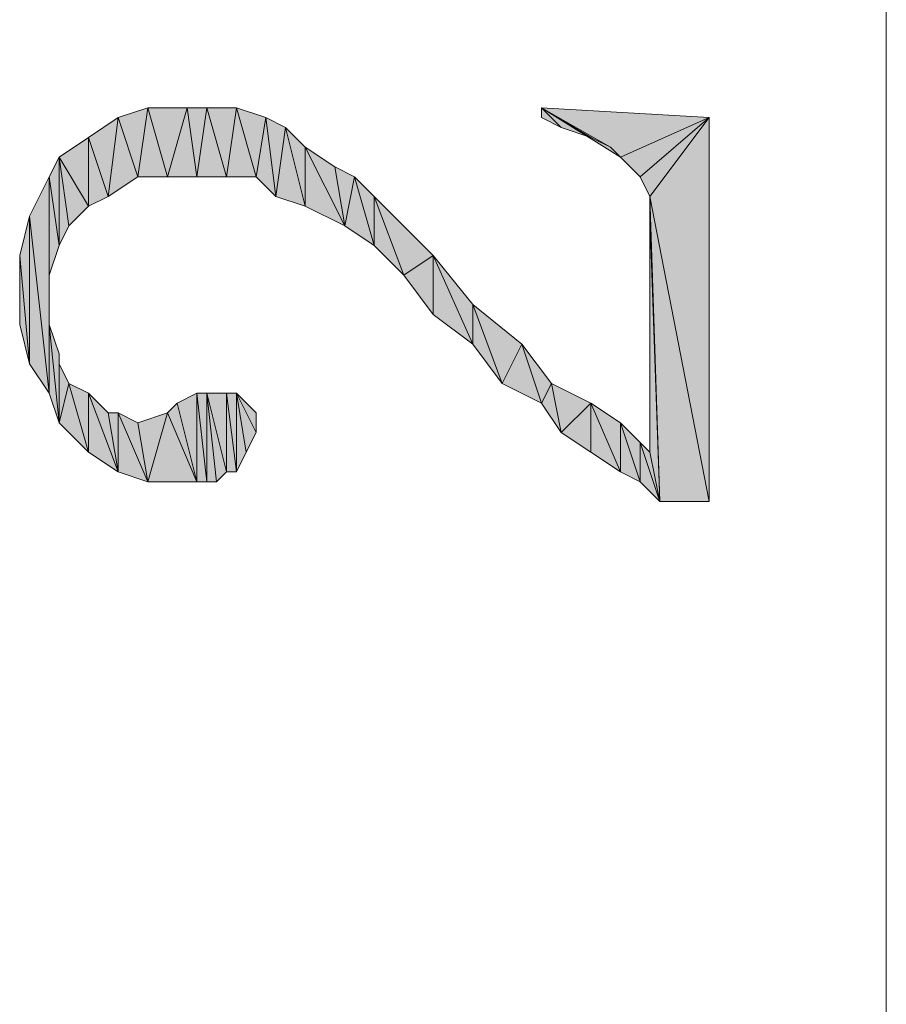
# Model space of a CAD drawing. Units: millimetres. Extents: x 6 to 296, y 4 to 194.
# Drawn here: x 9 to 13, y 40 to 44 of the extents above; entities that cross this region are included whole.
import ezdxf

# ---------------------------------------------------------------- set-up
doc = ezdxf.new("R2010")
doc.units = ezdxf.units.MM
doc.layers.add('C00-00-00', color=7, linetype='Continuous')

msp = doc.modelspace()

# ---------------------------------------------------------------- hatches: boundary and pattern name
at = {"layer": 'C00-00-00'}
h = msp.add_hatch(color=256, dxfattribs=at)
h.dxf.hatch_style = 2
h.paths.add_polyline_path([(9.945031, 43.278778), (9.860365, 43.532778), (9.987365, 43.575111)])
h = msp.add_hatch(color=256, dxfattribs=at)
h.dxf.hatch_style = 2
h.paths.add_polyline_path([(9.987365, 43.575111), (10.072031, 43.278778), (9.945031, 43.278778)])
h = msp.add_hatch(color=256, dxfattribs=at)
h.dxf.hatch_style = 2
h.paths.add_polyline_path([(10.072031, 43.278778), (9.987365, 43.575111), (10.156698, 43.575111)])
h = msp.add_hatch(color=256, dxfattribs=at)
h.dxf.hatch_style = 2
h.paths.add_polyline_path([(10.156698, 43.575111), (10.199031, 43.278778), (10.072031, 43.278778)])
h = msp.add_hatch(color=256, dxfattribs=at)
h.dxf.hatch_style = 2
h.paths.add_polyline_path([(10.199031, 43.278778), (10.156698, 43.575111), (10.241365, 43.575111)])
h = msp.add_hatch(color=256, dxfattribs=at)
h.dxf.hatch_style = 2
h.paths.add_polyline_path([(10.241365, 43.575111), (10.326031, 43.278778), (10.199031, 43.278778)])
h = msp.add_hatch(color=256, dxfattribs=at)
h.dxf.hatch_style = 2
h.paths.add_polyline_path([(10.326031, 43.278778), (10.241365, 43.575111), (10.368365, 43.575111)])
h = msp.add_hatch(color=256, dxfattribs=at)
h.dxf.hatch_style = 2
h.paths.add_polyline_path([(10.368365, 43.575111), (10.453031, 43.278778), (10.326031, 43.278778)])
h = msp.add_hatch(color=256, dxfattribs=at)
h.dxf.hatch_style = 2
h.paths.add_polyline_path([(10.453031, 43.278778), (10.368365, 43.575111), (10.495365, 43.532778)])
h = msp.add_hatch(color=256, dxfattribs=at)
h.dxf.hatch_style = 2
h.paths.add_polyline_path([(11.680698, 43.575111), (11.765365, 43.490444), (11.680698, 43.532778)])
h = msp.add_hatch(color=256, dxfattribs=at)
h.dxf.hatch_style = 2
h.paths.add_polyline_path([(11.892365, 43.448111), (11.765365, 43.490444), (11.680698, 43.575111)])
h = msp.add_hatch(color=256, dxfattribs=at)
h.dxf.hatch_style = 2
h.paths.add_polyline_path([(11.977031, 43.405778), (11.892365, 43.448111), (11.680698, 43.575111)])
h = msp.add_hatch(color=256, dxfattribs=at)
h.dxf.hatch_style = 2
h.paths.add_polyline_path([(12.019365, 43.363444), (11.977031, 43.405778), (11.680698, 43.575111)])
h = msp.add_hatch(color=256, dxfattribs=at)
h.dxf.hatch_style = 2
h.paths.add_polyline_path([(12.019365, 43.363444), (11.680698, 43.575111), (12.400365, 43.532778)])
h = msp.add_hatch(color=256, dxfattribs=at)
h.dxf.hatch_style = 2
h.paths.add_polyline_path([(9.818031, 43.194111), (9.733365, 43.448111), (9.860365, 43.532778)])
h = msp.add_hatch(color=256, dxfattribs=at)
h.dxf.hatch_style = 2
h.paths.add_polyline_path([(9.860365, 43.532778), (9.945031, 43.278778), (9.818031, 43.194111)])
h = msp.add_hatch(color=256, dxfattribs=at)
h.dxf.hatch_style = 2
h.paths.add_polyline_path([(10.495365, 43.532778), (10.537698, 43.194111), (10.453031, 43.278778)])
h = msp.add_hatch(color=256, dxfattribs=at)
h.dxf.hatch_style = 2
h.paths.add_polyline_path([(10.537698, 43.194111), (10.495365, 43.532778), (10.580031, 43.490444)])
h = msp.add_hatch(color=256, dxfattribs=at)
h.dxf.hatch_style = 2
h.paths.add_polyline_path([(12.400365, 43.532778), (12.104031, 43.278778), (12.019365, 43.363444)])
h = msp.add_hatch(color=256, dxfattribs=at)
h.dxf.hatch_style = 2
h.paths.add_polyline_path([(12.400365, 43.532778), (12.146365, 43.194111), (12.104031, 43.278778)])
h = msp.add_hatch(color=256, dxfattribs=at)
h.dxf.hatch_style = 2
h.paths.add_polyline_path([(12.400365, 43.532778), (12.104031, 43.278778)])
h = msp.add_hatch(color=256, dxfattribs=at)
h.dxf.hatch_style = 2
h.paths.add_polyline_path([(12.400365, 43.532778), (12.400365, 41.881778), (12.146365, 43.194111)])
h = msp.add_hatch(color=256, dxfattribs=at)
h.dxf.hatch_style = 2
h.paths.add_polyline_path([(10.580031, 43.490444), (10.664698, 43.151778), (10.537698, 43.194111)])
h = msp.add_hatch(color=256, dxfattribs=at)
h.dxf.hatch_style = 2
h.paths.add_polyline_path([(10.664698, 43.151778), (10.580031, 43.490444), (10.664698, 43.405778)])
h = msp.add_hatch(color=256, dxfattribs=at)
h.dxf.hatch_style = 2
h.paths.add_polyline_path([(9.733365, 43.151778), (9.606365, 43.363444), (9.733365, 43.448111)])
h = msp.add_hatch(color=256, dxfattribs=at)
h.dxf.hatch_style = 2
h.paths.add_polyline_path([(9.733365, 43.448111), (9.818031, 43.194111), (9.733365, 43.151778)])
h = msp.add_hatch(color=256, dxfattribs=at)
h.dxf.hatch_style = 2
h.paths.add_polyline_path([(10.664698, 43.405778), (10.791698, 43.321111), (10.834031, 43.067111)])
h = msp.add_hatch(color=256, dxfattribs=at)
h.dxf.hatch_style = 2
h.paths.add_polyline_path([(10.664698, 43.405778), (10.834031, 43.067111), (10.664698, 43.151778)])
h = msp.add_hatch(color=256, dxfattribs=at)
h.dxf.hatch_style = 2
h.paths.add_polyline_path([(9.606365, 42.982444), (9.564031, 43.278778), (9.606365, 43.363444)])
h = msp.add_hatch(color=256, dxfattribs=at)
h.dxf.hatch_style = 2
h.paths.add_polyline_path([(9.606365, 43.363444), (9.648698, 43.067111), (9.606365, 42.982444)])
h = msp.add_hatch(color=256, dxfattribs=at)
h.dxf.hatch_style = 2
h.paths.add_polyline_path([(9.733365, 43.151778), (9.648698, 43.067111), (9.606365, 43.363444)])
h = msp.add_hatch(color=256, dxfattribs=at)
h.dxf.hatch_style = 2
h.paths.add_polyline_path([(10.834031, 43.067111), (10.791698, 43.321111), (10.876365, 43.278778)])
h = msp.add_hatch(color=256, dxfattribs=at)
h.dxf.hatch_style = 2
h.paths.add_polyline_path([(9.564031, 42.347444), (9.479365, 43.109444), (9.564031, 43.278778)])
h = msp.add_hatch(color=256, dxfattribs=at)
h.dxf.hatch_style = 2
h.paths.add_polyline_path([(9.564031, 42.347444), (9.564031, 43.278778), (9.564031, 42.643778)])
h = msp.add_hatch(color=256, dxfattribs=at)
h.dxf.hatch_style = 2
h.paths.add_polyline_path([(9.564031, 42.728444), (9.564031, 42.643778), (9.564031, 43.278778)])
h = msp.add_hatch(color=256, dxfattribs=at)
h.dxf.hatch_style = 2
h.paths.add_polyline_path([(9.564031, 42.855444), (9.564031, 42.728444), (9.564031, 43.278778)])
h = msp.add_hatch(color=256, dxfattribs=at)
h.dxf.hatch_style = 2
h.paths.add_polyline_path([(9.606365, 42.982444), (9.564031, 42.855444), (9.564031, 43.278778)])
h = msp.add_hatch(color=256, dxfattribs=at)
h.dxf.hatch_style = 2
h.paths.add_polyline_path([(10.876365, 43.278778), (10.961031, 42.982444), (10.834031, 43.067111)])
h = msp.add_hatch(color=256, dxfattribs=at)
h.dxf.hatch_style = 2
h.paths.add_polyline_path([(10.961031, 42.982444), (10.876365, 43.278778), (10.961031, 43.194111)])
h = msp.add_hatch(color=256, dxfattribs=at)
h.dxf.hatch_style = 2
h.paths.add_polyline_path([(10.961031, 43.194111), (11.088031, 42.855444), (10.961031, 42.982444)])
h = msp.add_hatch(color=256, dxfattribs=at)
h.dxf.hatch_style = 2
h.paths.add_polyline_path([(11.088031, 42.855444), (10.961031, 43.194111), (11.215031, 42.940111)])
h = msp.add_hatch(color=256, dxfattribs=at)
h.dxf.hatch_style = 2
h.paths.add_polyline_path([(12.146365, 43.109444), (12.146365, 43.194111), (12.188698, 41.881778)])
h = msp.add_hatch(color=256, dxfattribs=at)
h.dxf.hatch_style = 2
h.paths.add_polyline_path([(12.400365, 41.881778), (12.188698, 41.881778), (12.146365, 43.194111)])
h = msp.add_hatch(color=256, dxfattribs=at)
h.dxf.hatch_style = 2
h.paths.add_polyline_path([(9.479365, 42.474444), (9.437031, 42.940111), (9.479365, 43.109444)])
h = msp.add_hatch(color=256, dxfattribs=at)
h.dxf.hatch_style = 2
h.paths.add_polyline_path([(9.479365, 43.109444), (9.564031, 42.347444), (9.479365, 42.474444)])
h = msp.add_hatch(color=256, dxfattribs=at)
h.dxf.hatch_style = 2
h.paths.add_polyline_path([(12.146365, 42.093444), (12.146365, 43.109444), (12.188698, 41.881778)])
h = msp.add_hatch(color=256, dxfattribs=at)
h.dxf.hatch_style = 2
h.paths.add_polyline_path([(9.437031, 42.643778), (9.437031, 42.940111)])
h = msp.add_hatch(color=256, dxfattribs=at)
h.dxf.hatch_style = 2
h.paths.add_polyline_path([(9.437031, 42.940111), (9.479365, 42.474444), (9.437031, 42.643778)])
h = msp.add_hatch(color=256, dxfattribs=at)
h.dxf.hatch_style = 2
h.paths.add_polyline_path([(11.215031, 42.940111), (11.215031, 42.686111), (11.088031, 42.855444)])
h = msp.add_hatch(color=256, dxfattribs=at)
h.dxf.hatch_style = 2
h.paths.add_polyline_path([(11.384365, 42.559111), (11.215031, 42.686111), (11.215031, 42.940111)])
h = msp.add_hatch(color=256, dxfattribs=at)
h.dxf.hatch_style = 2
h.paths.add_polyline_path([(11.384365, 42.559111), (11.215031, 42.940111), (11.384365, 42.728444)])
h = msp.add_hatch(color=256, dxfattribs=at)
h.dxf.hatch_style = 2
h.paths.add_polyline_path([(11.384365, 42.728444), (11.511365, 42.389778), (11.384365, 42.559111)])
h = msp.add_hatch(color=256, dxfattribs=at)
h.dxf.hatch_style = 2
h.paths.add_polyline_path([(11.511365, 42.389778), (11.384365, 42.728444), (11.596031, 42.559111)])
h = msp.add_hatch(color=256, dxfattribs=at)
h.dxf.hatch_style = 2
h.paths.add_polyline_path([(9.564031, 42.643778), (9.606365, 42.516778), (9.606365, 42.220444)])
h = msp.add_hatch(color=256, dxfattribs=at)
h.dxf.hatch_style = 2
h.paths.add_polyline_path([(9.564031, 42.643778), (9.606365, 42.220444), (9.564031, 42.347444)])
h = msp.add_hatch(color=256, dxfattribs=at)
h.dxf.hatch_style = 2
h.paths.add_polyline_path([(11.596031, 42.559111), (11.680698, 42.305111), (11.511365, 42.389778)])
h = msp.add_hatch(color=256, dxfattribs=at)
h.dxf.hatch_style = 2
h.paths.add_polyline_path([(11.680698, 42.305111), (11.596031, 42.559111), (11.723031, 42.389778)])
h = msp.add_hatch(color=256, dxfattribs=at)
h.dxf.hatch_style = 2
h.paths.add_polyline_path([(9.606365, 42.516778), (9.606365, 42.220444)])
h = msp.add_hatch(color=256, dxfattribs=at)
h.dxf.hatch_style = 2
h.paths.add_polyline_path([(9.606365, 42.220444), (9.606365, 42.474444), (9.648698, 42.389778)])
h = msp.add_hatch(color=256, dxfattribs=at)
h.dxf.hatch_style = 2
h.paths.add_polyline_path([(9.648698, 42.389778), (9.733365, 42.093444), (9.606365, 42.220444)])
h = msp.add_hatch(color=256, dxfattribs=at)
h.dxf.hatch_style = 2
h.paths.add_polyline_path([(9.733365, 42.093444), (9.648698, 42.389778), (9.733365, 42.347444)])
h = msp.add_hatch(color=256, dxfattribs=at)
h.dxf.hatch_style = 2
h.paths.add_polyline_path([(11.723031, 42.389778), (11.765365, 42.178111), (11.680698, 42.305111)])
h = msp.add_hatch(color=256, dxfattribs=at)
h.dxf.hatch_style = 2
h.paths.add_polyline_path([(11.765365, 42.178111), (11.723031, 42.389778), (11.892365, 42.305111)])
h = msp.add_hatch(color=256, dxfattribs=at)
h.dxf.hatch_style = 2
h.paths.add_polyline_path([(9.733365, 42.347444), (9.818031, 42.262778), (9.860365, 42.008778)])
h = msp.add_hatch(color=256, dxfattribs=at)
h.dxf.hatch_style = 2
h.paths.add_polyline_path([(9.733365, 42.347444), (9.860365, 42.008778), (9.733365, 42.093444)])
h = msp.add_hatch(color=256, dxfattribs=at)
h.dxf.hatch_style = 2
h.paths.add_polyline_path([(10.199031, 41.966444), (10.114365, 42.305111), (10.199031, 42.347444)])
h = msp.add_hatch(color=256, dxfattribs=at)
h.dxf.hatch_style = 2
h.paths.add_polyline_path([(10.199031, 42.347444), (10.241365, 41.966444), (10.199031, 41.966444)])
h = msp.add_hatch(color=256, dxfattribs=at)
h.dxf.hatch_style = 2
h.paths.add_polyline_path([(10.241365, 41.966444), (10.199031, 42.347444), (10.241365, 42.347444)])
h = msp.add_hatch(color=256, dxfattribs=at)
h.dxf.hatch_style = 2
h.paths.add_polyline_path([(10.241365, 42.347444), (10.283698, 41.966444), (10.241365, 41.966444)])
h = msp.add_hatch(color=256, dxfattribs=at)
h.dxf.hatch_style = 2
h.paths.add_polyline_path([(10.326031, 42.008778), (10.283698, 41.966444), (10.241365, 42.347444)])
h = msp.add_hatch(color=256, dxfattribs=at)
h.dxf.hatch_style = 2
h.paths.add_polyline_path([(10.326031, 42.008778), (10.241365, 42.347444), (10.326031, 42.347444)])
h = msp.add_hatch(color=256, dxfattribs=at)
h.dxf.hatch_style = 2
h.paths.add_polyline_path([(10.326031, 42.347444), (10.368365, 42.008778), (10.326031, 42.008778)])
h = msp.add_hatch(color=256, dxfattribs=at)
h.dxf.hatch_style = 2
h.paths.add_polyline_path([(10.368365, 42.008778), (10.326031, 42.347444), (10.368365, 42.347444)])
h = msp.add_hatch(color=256, dxfattribs=at)
h.dxf.hatch_style = 2
h.paths.add_polyline_path([(10.368365, 42.347444), (10.410698, 42.093444), (10.368365, 42.008778)])
h = msp.add_hatch(color=256, dxfattribs=at)
h.dxf.hatch_style = 2
h.paths.add_polyline_path([(10.453031, 42.178111), (10.410698, 42.093444), (10.368365, 42.347444)])
h = msp.add_hatch(color=256, dxfattribs=at)
h.dxf.hatch_style = 2
h.paths.add_polyline_path([(10.453031, 42.178111), (10.368365, 42.347444), (10.453031, 42.262778)])
h = msp.add_hatch(color=256, dxfattribs=at)
h.dxf.hatch_style = 2
h.paths.add_polyline_path([(10.072031, 42.262778), (10.114365, 42.305111), (10.199031, 41.966444)])
h = msp.add_hatch(color=256, dxfattribs=at)
h.dxf.hatch_style = 2
h.paths.add_polyline_path([(11.892365, 42.305111), (11.892365, 42.093444), (11.765365, 42.178111)])
h = msp.add_hatch(color=256, dxfattribs=at)
h.dxf.hatch_style = 2
h.paths.add_polyline_path([(12.019365, 42.008778), (11.892365, 42.093444), (11.892365, 42.305111)])
h = msp.add_hatch(color=256, dxfattribs=at)
h.dxf.hatch_style = 2
h.paths.add_polyline_path([(12.019365, 42.008778), (11.892365, 42.305111), (12.019365, 42.220444)])
h = msp.add_hatch(color=256, dxfattribs=at)
h.dxf.hatch_style = 2
h.paths.add_polyline_path([(9.860365, 42.008778), (9.818031, 42.262778), (9.860365, 42.262778)])
h = msp.add_hatch(color=256, dxfattribs=at)
h.dxf.hatch_style = 2
h.paths.add_polyline_path([(9.860365, 42.262778), (9.945031, 42.220444), (9.987365, 41.966444)])
h = msp.add_hatch(color=256, dxfattribs=at)
h.dxf.hatch_style = 2
h.paths.add_polyline_path([(9.860365, 42.262778), (9.987365, 41.966444), (9.860365, 42.008778)])
h = msp.add_hatch(color=256, dxfattribs=at)
h.dxf.hatch_style = 2
h.paths.add_polyline_path([(9.987365, 41.966444), (9.945031, 42.220444), (10.072031, 42.262778)])
h = msp.add_hatch(color=256, dxfattribs=at)
h.dxf.hatch_style = 2
h.paths.add_polyline_path([(10.072031, 42.262778), (10.199031, 41.966444), (9.987365, 41.966444)])
h = msp.add_hatch(color=256, dxfattribs=at)
h.dxf.hatch_style = 2
h.paths.add_polyline_path([(12.019365, 42.220444), (12.104031, 41.966444), (12.019365, 42.008778)])
h = msp.add_hatch(color=256, dxfattribs=at)
h.dxf.hatch_style = 2
h.paths.add_polyline_path([(12.104031, 41.966444), (12.019365, 42.220444), (12.104031, 42.135778)])
h = msp.add_hatch(color=256, dxfattribs=at)
h.dxf.hatch_style = 2
h.paths.add_polyline_path([(12.104031, 42.135778), (12.146365, 42.093444), (12.188698, 41.881778)])
h = msp.add_hatch(color=256, dxfattribs=at)
h.dxf.hatch_style = 2
h.paths.add_polyline_path([(12.104031, 42.135778), (12.188698, 41.881778), (12.104031, 41.966444)])

# ---------------------------------------------------------------- linework, layer by layer
at = {"layer": 'C00-00-00', "lineweight": 20}
msp.add_lwpolyline([(13.162365, 35.108444), (13.162365, 60.593111)], dxfattribs=at)
for points in [[(9.945031, 43.278778), (9.860365, 43.532778), (9.987365, 43.575111)], [(9.987365, 43.575111), (10.072031, 43.278778), (9.945031, 43.278778)], [(10.072031, 43.278778), (9.987365, 43.575111), (10.156698, 43.575111)], [(10.156698, 43.575111), (10.199031, 43.278778), (10.072031, 43.278778)], [(10.199031, 43.278778), (10.156698, 43.575111), (10.241365, 43.575111)], [(10.241365, 43.575111), (10.326031, 43.278778), (10.199031, 43.278778)], [(10.326031, 43.278778), (10.241365, 43.575111), (10.368365, 43.575111)], [(10.368365, 43.575111), (10.453031, 43.278778), (10.326031, 43.278778)], [(10.453031, 43.278778), (10.368365, 43.575111), (10.495365, 43.532778)], [(11.680698, 43.575111), (11.765365, 43.490444), (11.680698, 43.532778)], [(11.892365, 43.448111), (11.765365, 43.490444), (11.680698, 43.575111)], [(11.977031, 43.405778), (11.892365, 43.448111), (11.680698, 43.575111)], [(12.019365, 43.363444), (11.977031, 43.405778), (11.680698, 43.575111)], [(12.019365, 43.363444), (11.680698, 43.575111), (12.400365, 43.532778)], [(9.818031, 43.194111), (9.733365, 43.448111), (9.860365, 43.532778)], [(9.860365, 43.532778), (9.945031, 43.278778), (9.818031, 43.194111)], [(10.495365, 43.532778), (10.537698, 43.194111), (10.453031, 43.278778)], [(10.537698, 43.194111), (10.495365, 43.532778), (10.580031, 43.490444)], [(12.400365, 43.532778), (12.104031, 43.278778), (12.019365, 43.363444)], [(12.400365, 43.532778), (12.146365, 43.194111), (12.104031, 43.278778)], [(12.400365, 43.532778), (12.104031, 43.278778)], [(12.400365, 43.532778), (12.400365, 41.881778), (12.146365, 43.194111)], [(10.580031, 43.490444), (10.664698, 43.151778), (10.537698, 43.194111)], [(10.664698, 43.151778), (10.580031, 43.490444), (10.664698, 43.405778)], [(9.733365, 43.151778), (9.606365, 43.363444), (9.733365, 43.448111)], [(9.733365, 43.448111), (9.818031, 43.194111), (9.733365, 43.151778)], [(10.664698, 43.405778), (10.791698, 43.321111), (10.834031, 43.067111)], [(10.664698, 43.405778), (10.834031, 43.067111), (10.664698, 43.151778)], [(9.606365, 42.982444), (9.564031, 43.278778), (9.606365, 43.363444)], [(9.606365, 43.363444), (9.648698, 43.067111), (9.606365, 42.982444)], [(9.733365, 43.151778), (9.648698, 43.067111), (9.606365, 43.363444)], [(10.834031, 43.067111), (10.791698, 43.321111), (10.876365, 43.278778)], [(9.564031, 42.347444), (9.479365, 43.109444), (9.564031, 43.278778)], [(9.564031, 42.347444), (9.564031, 43.278778), (9.564031, 42.643778)], [(9.564031, 42.728444), (9.564031, 42.643778), (9.564031, 43.278778)], [(9.564031, 42.855444), (9.564031, 42.728444), (9.564031, 43.278778)], [(9.606365, 42.982444), (9.564031, 42.855444), (9.564031, 43.278778)], [(10.876365, 43.278778), (10.961031, 42.982444), (10.834031, 43.067111)], [(10.961031, 42.982444), (10.876365, 43.278778), (10.961031, 43.194111)], [(10.961031, 43.194111), (11.088031, 42.855444), (10.961031, 42.982444)], [(11.088031, 42.855444), (10.961031, 43.194111), (11.215031, 42.940111)], [(12.146365, 43.109444), (12.146365, 43.194111), (12.188698, 41.881778)], [(12.400365, 41.881778), (12.188698, 41.881778), (12.146365, 43.194111)], [(9.479365, 42.474444), (9.437031, 42.940111), (9.479365, 43.109444)], [(9.479365, 43.109444), (9.564031, 42.347444), (9.479365, 42.474444)], [(12.146365, 42.093444), (12.146365, 43.109444), (12.188698, 41.881778)], [(9.437031, 42.643778), (9.437031, 42.940111)], [(9.437031, 42.940111), (9.479365, 42.474444), (9.437031, 42.643778)], [(11.215031, 42.940111), (11.215031, 42.686111), (11.088031, 42.855444)], [(11.384365, 42.559111), (11.215031, 42.686111), (11.215031, 42.940111)], [(11.384365, 42.559111), (11.215031, 42.940111), (11.384365, 42.728444)], [(11.384365, 42.728444), (11.511365, 42.389778), (11.384365, 42.559111)], [(11.511365, 42.389778), (11.384365, 42.728444), (11.596031, 42.559111)], [(9.564031, 42.643778), (9.606365, 42.516778), (9.606365, 42.220444)], [(9.564031, 42.643778), (9.606365, 42.220444), (9.564031, 42.347444)], [(11.596031, 42.559111), (11.680698, 42.305111), (11.511365, 42.389778)], [(11.680698, 42.305111), (11.596031, 42.559111), (11.723031, 42.389778)], [(9.606365, 42.516778), (9.606365, 42.220444)], [(9.606365, 42.220444), (9.606365, 42.474444), (9.648698, 42.389778)], [(9.648698, 42.389778), (9.733365, 42.093444), (9.606365, 42.220444)], [(9.733365, 42.093444), (9.648698, 42.389778), (9.733365, 42.347444)], [(11.723031, 42.389778), (11.765365, 42.178111), (11.680698, 42.305111)], [(11.765365, 42.178111), (11.723031, 42.389778), (11.892365, 42.305111)], [(9.733365, 42.347444), (9.818031, 42.262778), (9.860365, 42.008778)], [(9.733365, 42.347444), (9.860365, 42.008778), (9.733365, 42.093444)], [(10.199031, 41.966444), (10.114365, 42.305111), (10.199031, 42.347444)], [(10.199031, 42.347444), (10.241365, 41.966444), (10.199031, 41.966444)], [(10.241365, 41.966444), (10.199031, 42.347444), (10.241365, 42.347444)], [(10.241365, 42.347444), (10.283698, 41.966444), (10.241365, 41.966444)], [(10.326031, 42.008778), (10.283698, 41.966444), (10.241365, 42.347444)], [(10.326031, 42.008778), (10.241365, 42.347444), (10.326031, 42.347444)], [(10.326031, 42.347444), (10.368365, 42.008778), (10.326031, 42.008778)], [(10.368365, 42.008778), (10.326031, 42.347444), (10.368365, 42.347444)], [(10.368365, 42.347444), (10.410698, 42.093444), (10.368365, 42.008778)], [(10.453031, 42.178111), (10.410698, 42.093444), (10.368365, 42.347444)], [(10.453031, 42.178111), (10.368365, 42.347444), (10.453031, 42.262778)], [(10.072031, 42.262778), (10.114365, 42.305111), (10.199031, 41.966444)], [(11.892365, 42.305111), (11.892365, 42.093444), (11.765365, 42.178111)], [(12.019365, 42.008778), (11.892365, 42.093444), (11.892365, 42.305111)], [(12.019365, 42.008778), (11.892365, 42.305111), (12.019365, 42.220444)], [(9.860365, 42.008778), (9.818031, 42.262778), (9.860365, 42.262778)], [(9.860365, 42.262778), (9.945031, 42.220444), (9.987365, 41.966444)], [(9.860365, 42.262778), (9.987365, 41.966444), (9.860365, 42.008778)], [(9.987365, 41.966444), (9.945031, 42.220444), (10.072031, 42.262778)], [(10.072031, 42.262778), (10.199031, 41.966444), (9.987365, 41.966444)], [(12.019365, 42.220444), (12.104031, 41.966444), (12.019365, 42.008778)], [(12.104031, 41.966444), (12.019365, 42.220444), (12.104031, 42.135778)], [(12.104031, 42.135778), (12.146365, 42.093444), (12.188698, 41.881778)], [(12.104031, 42.135778), (12.188698, 41.881778), (12.104031, 41.966444)]]:
    msp.add_lwpolyline(points, close=True, dxfattribs=at)

doc.saveas('drawing.dxf')
